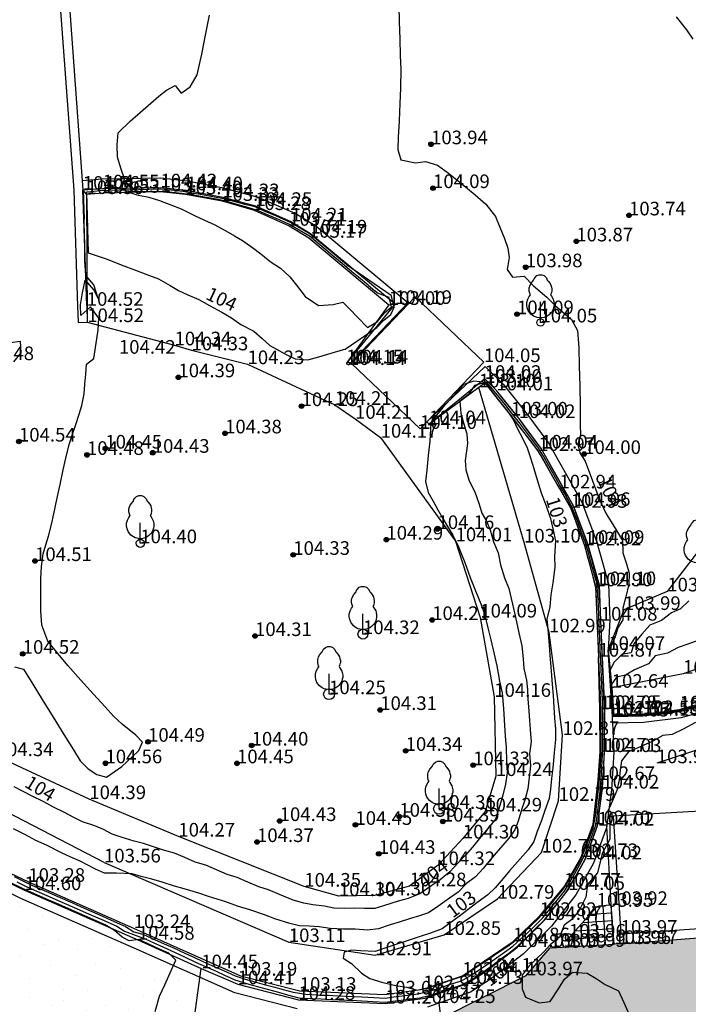
# Model space of a CAD drawing. Units: metres. Extents: x 849640 to 850178, y 298045 to 298967.
# Drawn here: x 849933 to 849970, y 298299 to 298353 of the extents above; entities that cross this region are included whole.
import ezdxf
from ezdxf.lldxf.tags import DXFTag

# ---------------------------------------------------------------- set-up
doc = ezdxf.new("R2010")
doc.units = ezdxf.units.M
doc.header["$MEASUREMENT"] = 0
for name, color, linetype in [('BETONLAP', 250, 'Continuous'), ('BURKOLAT', 129, 'Continuous'), ('DÍSZBURKOLAT', 250, 'Continuous'), ('KORLÁT', 251, 'Korlát'), ('MAGASSÁGOK', 253, 'Continuous'), ('NÖVÉNYZET', 3, 'Sz 1.0-1.0'), ('TEREP', 85, 'Continuous'), ('TÁMFAL', 251, 'Continuous'), ('TÖLTÉS RÉZSŰ ALJA', 73, 'Sz 0.5-0.5'), ('TÖLTÉS RÉZSŰ TETEJE', 73, 'Rézsű teteje'), ('TÖRZSÁTMÉRŐ', 15, 'Continuous'), ('ÉPÜLET MÉRT', 10, 'Continuous')]:
    doc.layers.add(name, color=color, linetype=linetype)
for name, color, linetype, lineweight in [('SZINTVONALAK', 30, 'Continuous', 25), ('SZINTVONALAK FELEZŐ', 30, 'Continuous', 25), ('ÉPÜLET', 10, 'Continuous', 30)]:
    doc.layers.add(name, color=color, linetype=linetype, lineweight=lineweight)
doc.styles.get("Standard").update_dxf_attribs({"font": 'arial.ttf'})
doc.styles.add('TXT', font='txt.shx')
tags = doc.linetypes.add('Korlát', pattern='A,1,0,["O",TXT,S=0.25,R=0,X=0,Y=-0.125],1', length=2).pattern_tags.tags
tags[15:16] = [DXFTag(74, 4), DXFTag(75, 0), DXFTag(340, '0'), DXFTag(46, 1.0), DXFTag(50, 0.0), DXFTag(44, 0.0), DXFTag(45, 0.0)]
tags[4:5] = [DXFTag(74, 4), DXFTag(75, 0), DXFTag(340, '0'), DXFTag(46, 1.0), DXFTag(50, 0.0), DXFTag(44, 0.0), DXFTag(45, 0.0)]
tags = doc.linetypes.add('Rézsű teteje', pattern='A,1,-2,["E",TXT,S=1,R=90,X=0,Y=0],-1', length=4).pattern_tags.tags
tags[15:16] = [DXFTag(74, 4), DXFTag(75, 0), DXFTag(340, '0'), DXFTag(46, 1.0), DXFTag(50, 0.0), DXFTag(44, 0.0), DXFTag(45, 0.0)]
tags[4:5] = [DXFTag(74, 4), DXFTag(75, 0), DXFTag(340, '0'), DXFTag(46, 1.0), DXFTag(50, 0.0), DXFTag(44, 0.0), DXFTag(45, 0.0)]
tags = doc.linetypes.add('Sz 0.5-0.5', pattern=[0.5, 0.25, -0.25]).pattern_tags.tags
tags[6:7] = [DXFTag(74, 4), DXFTag(75, 0), DXFTag(340, '0'), DXFTag(46, 1.0), DXFTag(50, 0.0), DXFTag(44, 0.0), DXFTag(45, 0.0)]
tags[4:5] = [DXFTag(74, 4), DXFTag(75, 0), DXFTag(340, '0'), DXFTag(46, 1.0), DXFTag(50, 0.0), DXFTag(44, 0.0), DXFTag(45, 0.0)]
tags = doc.linetypes.add('Sz 1.0-1.0', pattern=[1, 0.5, -0.5]).pattern_tags.tags
tags[6:7] = [DXFTag(74, 4), DXFTag(75, 0), DXFTag(340, '0'), DXFTag(46, 1.0), DXFTag(50, 0.0), DXFTag(44, 0.0), DXFTag(45, 0.0)]
tags[4:5] = [DXFTag(74, 4), DXFTag(75, 0), DXFTag(340, '0'), DXFTag(46, 1.0), DXFTag(50, 0.0), DXFTag(44, 0.0), DXFTag(45, 0.0)]

# ---------------------------------------------------------------- blocks, each defined once
blk = doc.blocks.new('Tereppont')
at = {"linetype": 'Continuous', "lineweight": -2}
blk.add_hatch(color=0, dxfattribs=at).paths.add_polyline_path([(0.125, 0, 1), (-0.125, 0, 1)])
at = {"color": 0, "linetype": 'Continuous', "lineweight": -2}
blk.add_circle((0, 0), 0.125, dxfattribs=at)
blk = doc.blocks.new('Fa')
at = {"color": 0, "linetype": 'Continuous', "lineweight": -2}
for p, q in [((-0.575, 2.05), (-0.5, 2.175)), ((-0.5, 2.175), (-0.375, 2.325)), ((-0.375, 2.325), (-0.35, 2.4)), ((-0.35, 2.4), (-0.3, 2.475)), ((-0.3, 2.475), (-0.2, 2.575)), ((-0.2, 2.575), (-0.075, 2.625)), ((-0.075, 2.625), (0.075, 2.625)), ((0.075, 2.625), (0.2, 2.575)), ((0.2, 2.575), (0.25, 2.525)), ((0.25, 2.525), (0.325, 2.45)), ((0.325, 2.45), (0.375, 2.325)), ((0.375, 2.325), (0.425, 2.275)), ((0.425, 2.275), (0.525, 2.15)), ((-0.625, 1.9), (-0.575, 2.05)), ((-0.625, 1.725), (-0.625, 1.9)), ((-0.575, 1.55), (-0.625, 1.725)), ((0.525, 2.15), (0.575, 2.05)), ((0.575, 2.05), (0.6, 1.95)), ((0.6, 1.65), (0.575, 1.575)), ((0.6, 1.95), (0.625, 1.85)), ((0.625, 1.725), (0.6, 1.65)), ((0.625, 1.85), (0.625, 1.725)), ((-0.75, 1.1), (-0.7, 1.275)), ((-0.75, 0.95), (-0.75, 1.1)), ((-0.7, 1.275), (-0.625, 1.425)), ((-0.625, 1.425), (-0.55, 1.525)), ((-0.55, 1.525), (-0.575, 1.55)), ((0, 0), (0, 1.125)), ((0.575, 1.575), (0.55, 1.525)), ((0.55, 1.525), (0.6, 1.45)), ((0.6, 1.45), (0.7, 1.275)), ((0.7, 1.275), (0.725, 1.2)), ((0.725, 1.2), (0.75, 1.05)), ((-0.725, 0.8), (-0.75, 0.95)), ((-0.675, 0.65), (-0.725, 0.8)), ((-0.525, 0.45), (-0.675, 0.65)), ((0.6, 0.55), (0.55, 0.5)), ((0.65, 0.625), (0.6, 0.55)), ((0.7, 0.725), (0.65, 0.625)), ((0.725, 0.825), (0.7, 0.725)), ((0.75, 0.925), (0.725, 0.825)), ((0.75, 1.05), (0.75, 1)), ((0.75, 1), (0.75, 0.925)), ((-0.375, 0.35), (-0.525, 0.45)), ((-0.275, 0.3), (-0.375, 0.35)), ((-0.175, 0.275), (-0.275, 0.3)), ((-0.05, 0.25), (-0.175, 0.275)), ((0, 0.25), (-0.05, 0.25)), ((0.075, 0.25), (0, 0.25)), ((0.262, 0), (0, 0)), ((0.2, 0.275), (0.075, 0.25)), ((0.275, 0.3), (0.2, 0.275)), ((0.325, 0.325), (0.275, 0.3)), ((0.375, 0.35), (0.325, 0.325)), ((0.475, 0.425), (0.375, 0.35)), ((0.55, 0.5), (0.475, 0.425))]:
    blk.add_line(p, q, dxfattribs=at)

msp = doc.modelspace()

# ---------------------------------------------------------------- hatches: boundary and pattern name
at = {"layer": 'BETONLAP'}
h = msp.add_hatch(dxfattribs=at)
h.set_pattern_fill('CTYSQ6ST', color=256, scale=0.072, angle=3.52, style=0)
h.set_pattern_definition([(3.52, (849965.805, 298304.235), (-0.026523, 0.431185), []), (93.52, (849965.805, 298304.235), (-0.431185, -0.026523), [])])
h.paths.add_polyline_path([(849965.013, 298304.138), (849963.493, 298302.436), (849963.482, 298301.933), (849965.981, 298302.087), (849965.805, 298304.235)])
at = {"layer": 'DÍSZBURKOLAT'}
h = msp.add_hatch(dxfattribs=at)
h.set_pattern_fill('ANCHORLK', color=256, scale=0.1, angle=185.1838, style=0)
h.set_pattern_definition([(203.6188, (849976.55653, 298310.01008), (-0.751621, -0.4650977), [0.25, -1]), (158.6188, (849976.68542, 298310.3393), (-0.393668, -0.0357149), [0.176777, -0.707107]), (248.6188, (849976.5278, 298309.4518), (0.0357149, -0.393668), [0.176777, -0.707107]), (293.6188, (849976.42763, 298309.68086), (0.0357149, -0.39366794), [0.25, -1])])
h.paths.add_polyline_path([(849974.006, 298309.739), (849971.216, 298309.486), (849971.356, 298307.258), (849971.655, 298302.515), (849966.348, 298302.096), (849965.981, 298302.087), (849963.482, 298301.933), (849962.452, 298301.881), (849961.134, 298300.361), (849961.392, 298297.125), (849962.539, 298296.14), (849964.92, 298296.28), (849965.079, 298293.83), (849962.698, 298293.69), (849962.539, 298296.14), (849961.392, 298297.125), (849961.493, 298295.618), (849961.598, 298293.639), (849961.711, 298291.518), (849967.147, 298291.832), (849968.548, 298291.921), (849970.261, 298292.032), (849970.236, 298293.46), (849970.481, 298295.46), (849971.812, 298299.612), (849973.316, 298303.476), (849976.068, 298309.292), (849976.442, 298309.96)])
h = msp.add_hatch(dxfattribs=at)
h.set_pattern_fill('ANCHORLK', color=256, scale=0.1, angle=287.4615, style=0)
h.set_pattern_definition([(305.89648, (849976.36871, 298310.06126), (0.61429197, -0.63552763), [0.25, -1]), (260.89648, (849976.01961, 298310.1172), (0.11861126, -0.37706945), [0.1767767, -0.7071068]), (350.89648, (849976.92033, 298310.1519), (0.37706945, 0.11861126), [0.1767767, -0.7071068]), (35.89648, (849976.71781, 298310.00532), (0.37706945, 0.11861126), [0.25, -1])])
h.paths.add_polyline_path([(849948.25, 298276.835), (849940.977, 298274.522), (849942.067, 298271.789), (849949.09, 298274.033), (849950.002, 298271.369), (849950.642, 298269.469), (849953.325, 298271.096), (849952.733, 298272.771), (849949.914, 298281.462), (849954.57, 298282.943), (849954.045, 298284.552), (849949.387, 298283.015), (849947.203, 298290.124), (849961.392, 298297.125), (849961.134, 298300.361), (849956.433, 298297.979), (849946.371, 298293.047), (849943.43, 298292.158)])
at = {"layer": 'NÖVÉNYZET'}
h = msp.add_hatch(dxfattribs=at)
h.set_pattern_fill('STIPPLE', color=256, scale=5, angle=276.4063, style=0)
h.set_pattern_definition([(276.406, (849924.5607, 298353.0604), (4.96878, 0.5579), [0, -5]), (276.406, (849924.8386, 298351.4816), (4.96878, 0.5579), [0, -5]), (276.406, (849925.8313, 298352.4987), (4.96878, 0.5579), [0, -5]), (276.406, (849926.749, 298351.495), (4.96878, 0.5579), [0, -5]), (276.406, (849926.902, 298352.82), (4.96878, 0.5579), [0, -5]), (276.406, (849928.1393, 298352.5565), (4.96878, 0.5579), [0, -5]), (276.406, (849928.9555, 298353.3526), (4.96878, 0.5579), [0, -5]), (276.406, (849929.0347, 298351.7514), (4.96878, 0.5579), [0, -5]), (276.406, (849929.3673, 298350.581), (4.96878, 0.5579), [0, -5]), (276.406, (849928.242, 298349.851), (4.96878, 0.5579), [0, -5]), (276.406, (849928.254, 298348.846), (4.96878, 0.5579), [0, -5]), (276.406, (849926.465, 298348.6453), (4.96878, 0.5579), [0, -5]), (276.406, (849925.7685, 298349.473), (4.96878, 0.5579), [0, -5]), (276.406, (849925.9105, 298350.8975), (4.96878, 0.5579), [0, -5]), (276.406, (849926.9053, 298350.1035), (4.96878, 0.5579), [0, -5]), (276.406, (849927.699, 298351.0983), (4.96878, 0.5579), [0, -5]), (276.406, (849925.151, 298348.699), (4.96878, 0.5579), [0, -5])])
h.paths.add_polyline_path([(849924.439, 298353.248), (849904.722, 298361.501), (849903.522, 298333.089), (849903.813, 298324.125), (849903.27, 298313.113), (849903.095, 298301.568), (849904.253, 298289.083), (849912.713, 298288.243), (849923.321, 298288.685), (849926.045, 298289.917), (849934.02, 298291.944), (849942.422, 298294.689), (849943.187, 298300.251), (849939.571, 298301.865), (849933.331, 298304.598), (849928.328, 298306.992), (849926.472, 298308.465), (849925.221, 298309.864), (849923.967, 298311.438), (849923, 298313.112), (849922.081, 298314.467), (849920.839, 298316.713), (849920.005, 298318.446), (849919.209, 298320.014), (849918.451, 298322.172), (849917.915, 298324.139), (849917.697, 298326.211), (849917.775, 298328.247), (849918.084, 298330.309), (849918.586, 298332.296), (849919.463, 298334.099), (849920.466, 298335.677), (849921.896, 298337.475), (849925.393, 298339.52), (849929.129, 298341.57), (849928.057, 298348.465), (849925.016, 298348.109)])

# ---------------------------------------------------------------- linework, layer by layer
at = {"layer": 'BURKOLAT'}
for p, q in [((849965.635, 298309.112), (849965.915, 298309.13)), ((849965.805, 298304.235), (849965.564, 298308.573)), ((849965.013, 298304.138), (849963.493, 298302.436)), ((849965.805, 298304.235), (849965.013, 298304.138)), ((849965.981, 298302.087), (849965.805, 298304.235)), ((849963.493, 298302.436), (849963.482, 298301.933)), ((849966.348, 298302.096), (849971.655, 298302.515)), ((849963.482, 298301.933), (849965.981, 298302.087)), ((849966.348, 298302.096), (849965.981, 298302.087))]:
    msp.add_line(p, q, dxfattribs=at)
at = {"layer": 'BURKOLAT', "ltscale": 3}
for p, q in [((849961.134, 298300.361), (849962.452, 298301.881)), ((849962.452, 298301.881), (849963.482, 298301.933)), ((849956.433, 298297.979), (849961.134, 298300.361))]:
    msp.add_line(p, q, dxfattribs=at)
at = {"layer": 'KORLÁT'}
for p, q in [((849974.156, 298313.947), (849968.318, 298312.037)), ((849942.422, 298294.689), (849943.261, 298300.748))]:
    msp.add_line(p, q, dxfattribs=at)
at = {"layer": 'NÖVÉNYZET'}
msp.add_line((849956.33, 298298.837), (849956.433, 298297.979), dxfattribs=at)
at = {"layer": 'SZINTVONALAK', "lineweight": 25}
for p, q in [((849936.951, 298343.47), (849937.044, 298340.125)), ((849951.247, 298339.489), (849953.708, 298337.787)), ((849951.171, 298334.817), (849952.915, 298336.007)), ((849956.542, 298331.616), (849957.7, 298332.874)), ((849965.185, 298320.831), (849965.43, 298314.81)), ((849965.084, 298319.138), (849965.025, 298320.516)), ((849965.877, 298314.618), (849965.661, 298318.169)), ((849965.827, 298316.158), (849965.816, 298316.344)), ((849965.203, 298316.012), (849965.211, 298315.829)), ((849965.865, 298315.596), (849965.853, 298315.796)), ((849965.928, 298314.675), (849965.89, 298315.24)), ((849966.681, 298314.63), (849965.877, 298314.618)), ((849966.183, 298314.681), (849965.928, 298314.671))]:
    msp.add_line(p, q, dxfattribs=at)
at = {"layer": 'SZINTVONALAK'}
for points in [[(849954.135, 298353.731), (849954.149, 298352.846), (849954.178, 298351.897), (849954.211, 298350.992), (849954.236, 298350.241), (849954.224, 298349.183), (849954.186, 298348.337), (849954.14, 298347.381), (849954.097, 298346.483), (849954.066, 298345.811), (849954.231, 298345.249), (849955.054, 298345.085), (849955.59, 298345.148), (849956.26, 298344.945), (849956.855, 298344.5), (849957.59, 298343.919), (849958.326, 298343.316), (849958.923, 298342.801), (849959.441, 298342.119), (849959.689, 298341.545), (849959.934, 298340.917), (849960.124, 298340.385), (849960.195, 298339.868), (849960.087, 298339.208), (849960.381, 298338.791), (849961.021, 298338.848), (849961.534, 298338.307), (849962.278, 298337.683), (849962.71, 298337.248), (849963.154, 298336.864), (849963.621, 298336.45), (849963.955, 298335.855), (849964.031, 298334.899), (849964.055, 298333.911), (849964.078, 298332.785), (849964.098, 298331.661), (849964.112, 298330.68), (849964.116, 298330.09), (849963.978, 298329.585), (849964.081, 298329.126), (849964.383, 298328.668), (849964.785, 298327.581), (849965.028, 298326.934), (849965.239, 298326.386), (849965.544, 298325.762), (849965.813, 298325.319), (849966.102, 298324.851), (849966.436, 298324.294), (849966.448, 298323.619), (849966.627, 298323.056), (849966.805, 298322.493), (849966.789, 298321.891), (849966.608, 298321.2), (849966.455, 298320.569), (849966.458, 298319.933), (849966.184, 298319.481), (849966.017, 298318.933), (849965.727, 298318.349), (849965.661, 298318.169)], [(849951.247, 298339.489), (849950.715, 298339.931), (849950.328, 298340.253), (849949.816, 298340.679), (849949.254, 298341.146), (849948.608, 298341.536), (849948.17, 298341.801), (849947.401, 298342.135), (849946.779, 298342.408), (849946.221, 298342.647), (849945.736, 298342.772), (849945.192, 298342.918), (849944.61, 298343.07), (849944.081, 298343.176), (849943.421, 298343.298), (849942.867, 298343.396), (849942.241, 298343.499), (849941.6, 298343.565), (849941.018, 298343.627), (849940.383, 298343.611), (849939.81, 298343.595), (849939.295, 298343.582), (849938.741, 298343.567), (849938.208, 298343.553), (849937.691, 298343.53), (849937.178, 298343.487), (849936.951, 298343.47)], [(849936.999, 298341.897), (849936.995, 298341.887)], [(849937.044, 298340.125), (849938.083, 298339.771), (849938.859, 298339.472), (849939.643, 298339.17), (849940.26, 298338.932), (849940.912, 298338.689), (849941.549, 298338.335), (849942.005, 298338.052), (849942.516, 298337.813), (849943.118, 298337.551), (849943.72, 298337.229), (849944.392, 298336.866), (849944.916, 298336.545), (849945.441, 298336.178), (849946.145, 298335.812), (849946.619, 298335.408), (849947.024, 298335.016), (849947.936, 298334.523), (849948.418, 298334.293), (849949.128, 298334.239), (849949.736, 298334.398), (849950.398, 298334.594), (849951.084, 298334.797), (849951.171, 298334.817)], [(849952.915, 298336.007), (849953.304, 298336.424), (849953.682, 298336.733), (849953.872, 298337.129), (849953.752, 298337.67), (849953.708, 298337.787)], [(849965.185, 298320.831), (849965.155, 298321.594), (849964.973, 298322.442), (849964.825, 298322.964), (849964.653, 298323.576), (849964.505, 298324.098), (849964.298, 298324.662), (849964.121, 298325.143), (849963.945, 298325.638), (849963.737, 298326.188), (849963.425, 298326.753), (849963.171, 298327.193), (849962.857, 298327.748), (849962.571, 298328.256), (849962.262, 298328.808), (849961.954, 298329.351), (849961.554, 298329.894), (849961.138, 298330.457), (849960.724, 298331.02), (849960.313, 298331.532), (849959.905, 298332.041), (849959.497, 298332.55), (849959.081, 298332.971), (849958.263, 298333.058), (849957.7, 298332.874), (849957.7, 298332.874)], [(849965.029, 298320.42), (849965, 298321.105), (849964.975, 298321.695), (849964.829, 298322.295), (849964.686, 298322.813), (849964.517, 298323.423), (849964.373, 298323.945), (849964.174, 298324.511), (849963.998, 298324.996), (849963.795, 298325.552), (849963.618, 298326.04), (849963.266, 298326.665), (849962.972, 298327.165), (849962.7, 298327.644), (849962.388, 298328.196), (849962.067, 298328.761), (849961.82, 298329.197), (849961.469, 298329.66), (849961.156, 298330.065), (849960.804, 298330.521), (849960.44, 298330.991), (849960.052, 298331.485), (849959.694, 298331.935), (849959.337, 298332.385), (849958.953, 298332.871), (849959.332, 298332.385), (849959.691, 298331.931), (849960.052, 298331.486), (849960.413, 298330.959), (849960.683, 298330.408), (849960.909, 298329.957), (849961.196, 298329.39), (849961.38, 298328.838), (849961.564, 298328.247), (849961.746, 298327.624), (849961.957, 298326.912), (849962.237, 298326.21), (849962.464, 298325.507), (849962.618, 298324.854), (849962.755, 298324.267), (849962.698, 298323.411), (849962.708, 298322.818), (849962.607, 298321.969), (849962.494, 298321.301), (849962.445, 298320.65), (849962.28, 298319.971), (849962.319, 298319.393), (849962.407, 298318.526), (849962.444, 298317.983), (849962.486, 298317.346), (849962.566, 298316.389), (849962.611, 298315.772), (849962.658, 298315.114), (849962.701, 298314.523), (849962.744, 298313.93), (849962.754, 298313.341), (849962.666, 298312.602), (849962.603, 298311.791), (849962.534, 298311.192), (849962.468, 298310.611), (849962.4, 298310.088), (849962.158, 298309.43), (849961.974, 298308.89), (849961.743, 298308.28), (849961.548, 298307.735), (849961.252, 298307.268), (849960.806, 298306.778), (849960.224, 298306.106), (849959.864, 298305.685), (849959.432, 298305.182), (849959.023, 298304.793), (849958.495, 298304.41), (849957.878, 298303.924), (849957.458, 298303.616), (849956.939, 298303.241), (849956.514, 298302.928), (849955.867, 298302.684), (849955.305, 298302.497), (849954.644, 298302.281), (849954.071, 298302.09), (849953.412, 298301.873), (849952.828, 298301.678), (849952.047, 298301.718), (849951.533, 298301.747), (849951.128, 298301.646), (849951.065, 298301.303), (849951.518, 298301.017), (849952.068, 298300.476), (849952.531, 298300.197), (849953.196, 298299.98), (849953.945, 298299.812), (849954.571, 298299.705), (849955.141, 298299.552), (849955.96, 298299.756), (849956.553, 298299.955), (849957.135, 298300.149), (849957.637, 298300.317), (849958.078, 298300.609), (849958.578, 298300.941), (849959.058, 298301.261), (849959.508, 298301.569), (849960.121, 298301.977), (849960.522, 298302.282), (849960.961, 298302.692), (849961.393, 298303.095), (849961.814, 298303.489), (849962.339, 298304.092), (849962.736, 298304.575), (849963.143, 298305.061), (849963.445, 298305.534), (849963.732, 298306.025), (849964.104, 298306.668), (849964.347, 298307.225), (849964.543, 298307.751), (849964.811, 298308.47), (849964.94, 298309.141), (849965.019, 298309.829), (849965.129, 298310.76), (849965.179, 298311.406), (849965.217, 298311.951), (849965.252, 298312.513), (849965.256, 298313.29), (849965.249, 298314.024), (849965.241, 298314.728), (849965.218, 298315.618), (849965.211, 298315.829)], [(849956.542, 298331.616), (849956.208, 298331.19), (849955.898, 298330.766), (849955.839, 298329.769), (849955.751, 298328.967), (849955.663, 298328.165), (849955.596, 298327.546), (849955.738, 298326.927), (849956.011, 298326.456), (849956.283, 298325.986), (849956.548, 298325.497), (849956.811, 298325.062), (849957.095, 298324.585), (849957.409, 298323.953), (849957.751, 298323.081), (849958.06, 298322.263), (849958.354, 298321.518), (849958.633, 298320.81), (849958.849, 298320.261), (849959.029, 298319.48), (849959.182, 298318.834), (849959.366, 298318.033), (849959.515, 298317.395), (849959.674, 298316.543), (849959.819, 298315.914), (849959.88, 298315.042), (849959.923, 298314.419), (849959.988, 298313.52), (849960.029, 298312.913), (849960.047, 298312.118), (849960.087, 298311.513), (849959.989, 298310.885), (849959.845, 298310.285), (849959.639, 298309.525), (849959.456, 298308.965), (849958.95, 298308.355), (849958.554, 298307.881), (849958.177, 298307.416), (849957.781, 298306.955), (849957.404, 298306.564), (849956.928, 298306.052), (849956.409, 298305.624), (849955.943, 298305.311), (849955.277, 298304.849), (849954.647, 298304.593), (849954.088, 298304.436), (849953.277, 298304.194), (849952.8, 298304.044), (849952.248, 298304.035), (849951.683, 298304.055), (849951.136, 298304.048), (849950.554, 298304.068), (849950.032, 298304.177), (849949.4, 298304.241), (849948.897, 298304.338), (849948.319, 298304.495), (849947.563, 298304.807), (849946.961, 298305.066), (849946.423, 298305.231), (849945.83, 298305.488), (849945.235, 298305.746), (849944.679, 298305.911), (849944.095, 298306.167), (849943.508, 298306.423), (849942.931, 298306.587), (849942.357, 298306.841), (849941.78, 298307.095), (849941.177, 298307.259), (849940.637, 298307.435), (849940.08, 298307.617), (849939.567, 298307.753), (849938.858, 298307.965), (849938.367, 298308.129), (849937.875, 298308.388), (849937.397, 298308.586), (849936.736, 298308.803), (849936.212, 298309.073), (849935.729, 298309.323), (849935.101, 298309.641), (849934.592, 298309.905), (849933.918, 298310.249), (849933.464, 298310.479), (849932.97, 298310.736)], [(849965.226, 298319.838), (849965.222, 298319.924)], [(849965.203, 298316.012), (849965.181, 298316.628), (849965.146, 298317.24), (849965.139, 298317.852), (849965.108, 298318.56), (849965.084, 298319.138), (849965.084, 298319.138)], [(849970.572, 298318.794), (849970.032, 298318.597), (849969.489, 298318.399), (849968.908, 298318.092), (849968.237, 298317.95), (849967.861, 298317.513), (849967.102, 298317.168), (849966.602, 298316.876), (849966.109, 298316.776), (849965.816, 298316.344), (849965.816, 298316.344)], [(849965.827, 298316.158), (849965.853, 298315.796)], [(849965.865, 298315.596), (849965.89, 298315.24)], [(849966.183, 298314.681), (849966.74, 298314.692), (849967.391, 298314.705), (849968.052, 298314.77), (849968.566, 298314.835), (849969.081, 298314.9), (849969.58, 298314.96), (849970.316, 298315.169)], [(849933.113, 298305.511), (849933.634, 298305.26), (849934.093, 298305.057), (849934.895, 298304.704), (849935.596, 298304.395), (849936.402, 298304.04), (849937.1, 298303.732), (849937.91, 298303.375), (849938.609, 298303.075), (849939.032, 298302.788), (849940.18, 298302.371), (849940.18, 298302.371), (849940.655, 298302.149), (849941.183, 298301.909), (849941.822, 298301.612), (849942.336, 298301.378), (849942.989, 298301.075), (849943.487, 298300.847), (849944.074, 298300.585), (849944.541, 298300.376), (849945.109, 298300.118), (849945.882, 298299.872), (849946.416, 298299.731), (849946.959, 298299.586), (849947.518, 298299.431), (849948.009, 298299.295), (849948.622, 298299.13), (849949.271, 298299.092), (849949.856, 298299.07), (849950.424, 298299.041), (849951.266, 298299), (849951.792, 298298.973), (849952.691, 298298.923), (849953.38, 298298.895), (849954.093, 298298.985), (849954.639, 298299.058), (849955.259, 298299.131), (849955.79, 298299.246), (849956.421, 298299.462), (849956.964, 298299.643), (849957.599, 298299.849), (849958.357, 298300.267), (849958.813, 298300.57), (849959.344, 298300.964), (849959.746, 298301.271), (849960.179, 298301.59), (849960.634, 298301.944), (849961.186, 298302.483), (849961.618, 298302.907), (849962.143, 298303.422), (849962.583, 298303.983), (849962.923, 298304.413), (849963.311, 298304.902), (849963.757, 298305.638), (849964.035, 298306.131), (849964.367, 298306.728), (849964.612, 298307.378), (849964.82, 298307.936), (849965.056, 298308.591), (849965.131, 298309.096), (849965.192, 298309.61), (849965.249, 298310.174), (849965.386, 298311.637), (849965.421, 298312.35), (849965.447, 298312.868), (849965.446, 298313.421), (849965.445, 298313.973), (849965.43, 298314.81), (849965.43, 298314.81)], [(849965.928, 298314.675), (849965.928, 298314.671)], [(849966.681, 298314.63), (849967.323, 298314.652), (849968.273, 298314.736), (849968.838, 298314.801), (849969.591, 298314.894), (849970.247, 298315.068)], [(849970.446, 298314.276), (849969.77, 298313.917), (849969.167, 298313.624), (849968.66, 298313.569), (849968.111, 298313.252), (849967.244, 298312.867), (849966.766, 298312.672), (849966.383, 298312.176), (849966.307, 298311.646), (849966.252, 298311.122), (849966.115, 298310.535), (849965.868, 298309.922), (849965.621, 298309.404), (849965.73, 298308.836), (849965.73, 298308.836), (849965.73, 298308.836), (849965.746, 298307.852), (849965.746, 298307.852), (849965.746, 298307.852), (849965.746, 298307.852), (849965.327, 298307.098), (849965.197, 298306.603), (849965.055, 298306.012), (849964.517, 298305.363), (849964.423, 298304.671), (849964.054, 298303.934), (849963.651, 298303.439), (849963.227, 298303.127), (849962.964, 298302.47), (849962.463, 298302.041), (849962.103, 298301.663), (849961.703, 298301.273), (849961.296, 298300.88), (849960.915, 298300.38), (849960.911, 298299.626), (849961.099, 298299.154), (849961.849, 298298.843), (849962.463, 298298.928), (849962.919, 298299.615), (849963.242, 298300.152), (849963.681, 298300.538), (849964.495, 298300.491), (849964.981, 298300.185), (849965.488, 298299.861), (849965.488, 298299.861), (849966.212, 298299.503), (849966.507, 298298.865), (849966.804, 298298.207)]]:
    msp.add_lwpolyline(points, dxfattribs=at)
at = {"layer": 'SZINTVONALAK FELEZŐ', "linetype": 'Sz 0.5-0.5'}
for p, q in [((849937.677, 298343.648), (849936.759, 298343.581)), ((849936.759, 298343.581), (849936.811, 298341.971)), ((849936.863, 298340.353), (849936.859, 298340.471)), ((849951.912, 298338.787), (849951.552, 298339.086)), ((849952.44, 298338.348), (849952.817, 298338.035)), ((849965.125, 298320.175), (849965.105, 298320.674)), ((849965.181, 298318.919), (849965.152, 298319.549)), ((849965.236, 298317.665), (849965.207, 298318.303)), ((849965.327, 298315.444), (849965.251, 298317.215)), ((849965.781, 298316.561), (849965.745, 298317.147)), ((849965.904, 298314.642), (849965.781, 298316.561)), ((849966.432, 298314.655), (849965.904, 298314.642))]:
    msp.add_line(p, q, dxfattribs=at)
for points in [[(849937.677, 298343.648), (849938.359, 298343.675), (849938.889, 298343.689), (849939.045, 298344.193), (849938.858, 298344.724), (849938.652, 298345.386), (849938.626, 298346.061), (849938.692, 298346.721), (849939.343, 298347.362), (849939.909, 298347.865), (849940.477, 298348.359), (849940.928, 298348.745), (849941.351, 298349.069), (849941.83, 298349.329), (849942.155, 298348.911), (849942.654, 298349.263), (849943.034, 298349.915), (849943.284, 298351.066), (849943.49, 298352.102), (849943.707, 298353.211)], [(849969.39, 298353.109), (849969.95, 298352.396), (849970.305, 298351.884)], [(849951.552, 298339.086), (849951.008, 298339.537), (849950.516, 298339.946), (849950.106, 298340.286), (849949.665, 298340.651), (849949.206, 298341.033), (849948.654, 298341.364), (849948.121, 298341.684), (849947.599, 298341.915), (849946.95, 298342.197), (849946.412, 298342.434), (849945.825, 298342.627), (849945.298, 298342.773), (849944.738, 298342.929), (849944.184, 298343.055), (849943.541, 298343.166), (849942.731, 298343.308), (849942.187, 298343.389), (849941.308, 298343.477), (849940.574, 298343.496), (849940, 298343.481), (849939.227, 298343.474), (849939.71, 298343.312), (849940.385, 298343.181), (849940.968, 298342.998), (849941.583, 298342.768), (849942.163, 298342.549), (849942.896, 298342.184), (849943.445, 298341.927), (849943.979, 298341.678), (849944.608, 298341.331), (849945.084, 298341.065), (849945.534, 298340.806), (849946.22, 298340.309), (849946.621, 298339.992), (849947.056, 298339.655), (849947.626, 298339.286), (849948.127, 298338.796), (849948.493, 298338.343), (849948.973, 298337.717), (849949.703, 298337.23), (849950.522, 298337.28), (849951.047, 298337.415), (849951.438, 298337.03), (849951.83, 298336.607), (849952.402, 298336.01), (849952.953, 298336.351), (849953.343, 298336.817), (849953.718, 298337.16), (849953.593, 298337.665), (849952.963, 298337.9), (849952.817, 298338.035)], [(849936.859, 298340.471), (849936.833, 298341.22), (849936.817, 298341.734), (849936.811, 298341.971)], [(849932.983, 298317.348), (849933.473, 298317.209), (849933.989, 298316.378), (849934.509, 298315.538), (849935.104, 298314.576), (849935.7, 298313.612), (849936.225, 298312.768), (849936.602, 298312.164), (849937.044, 298311.734), (849937.522, 298311.422), (849938.047, 298311.277), (849938.898, 298311.863), (849939.444, 298312.361), (849939.821, 298312.734), (849940.035, 298313.197), (849939.652, 298313.576), (849938.908, 298314.18), (849938.437, 298314.634), (849937.967, 298315.142), (849937.339, 298315.829), (849936.631, 298316.615), (849935.923, 298317.419), (849935.294, 298318.161), (849934.822, 298318.762), (849934.49, 298319.643), (849934.443, 298320.416), (849934.431, 298321.31), (849934.443, 298322.176), (849934.466, 298322.864), (849934.566, 298323.566), (849934.706, 298324.047), (849934.853, 298324.528), (849935.019, 298325.173), (849935.147, 298325.768), (849935.311, 298326.542), (849935.491, 298327.384), (849935.663, 298328.183), (849935.805, 298328.83), (849936.002, 298329.574), (849936.166, 298330.09), (849936.357, 298330.677), (849936.543, 298331.252), (849936.692, 298331.731), (849936.817, 298332.374), (849936.862, 298332.893), (849936.904, 298333.443), (849936.951, 298333.998), (849937.351, 298334.302), (849937.518, 298335.387), (849937.591, 298335.896), (849937.628, 298336.528), (849937.162, 298337.161), (849936.644, 298336.677), (849936.618, 298337.261), (849936.721, 298337.916), (849936.867, 298338.613), (849937.342, 298338.061), (849937.588, 298337.608), (849937.349, 298338.368), (849936.91, 298338.875), (849936.855, 298339.679), (849936.863, 298340.353), (849936.863, 298340.353)], [(849952.44, 298338.348), (849951.912, 298338.787), (849951.912, 298338.787)], [(849932.771, 298335.198), (849933.305, 298335.268), (849933.338, 298334.625), (849932.928, 298334.118)], [(849965.105, 298320.674), (849965.078, 298321.31), (849965.018, 298321.965), (849964.855, 298322.535), (849964.696, 298323.102), (849964.54, 298323.668), (849964.372, 298324.22), (849964.18, 298324.742), (849963.99, 298325.259), (849963.802, 298325.782), (849963.582, 298326.302), (849963.273, 298326.836), (849962.966, 298327.364), (849962.67, 298327.89), (849962.38, 298328.401), (849962.08, 298328.932), (849961.777, 298329.429), (849961.422, 298329.892), (849961.091, 298330.334), (849960.762, 298330.773), (849960.406, 298331.229), (849960.025, 298331.705), (849959.643, 298332.184), (849959.282, 298332.615), (849958.943, 298333.006), (849958.295, 298332.827), (849957.959, 298332.333), (849957.489, 298331.963), (849957.531, 298331.308), (849957.689, 298330.761), (849957.865, 298330.169), (849957.904, 298329.625), (849957.785, 298328.696), (849957.809, 298328.189), (849957.992, 298327.576), (849958.308, 298326.966), (849958.551, 298326.292), (849958.694, 298325.799), (849958.961, 298325.354), (849959.156, 298324.888), (849959.345, 298324.213), (849959.587, 298323.608), (849959.714, 298322.945), (849959.939, 298322.24), (849960.18, 298321.646), (849960.388, 298320.787), (849960.547, 298320.073), (849960.73, 298319.216), (849960.895, 298318.498), (849960.972, 298317.783), (849961.008, 298317.257), (849961.16, 298316.599), (849961.2, 298316.087), (849961.234, 298315.575), (849961.281, 298314.902), (849961.317, 298314.402), (849961.354, 298313.9), (849961.402, 298313.213), (849961.326, 298312.574), (849961.372, 298311.888), (849961.299, 298311.248), (849961.228, 298310.631), (849961.06, 298310.008), (849960.894, 298309.527), (849960.687, 298308.852), (849960.512, 298308.375), (849960.176, 298307.918), (849959.851, 298307.533), (849959.477, 298307.1), (849959.157, 298306.715), (849958.761, 298306.249), (849958.353, 298305.786), (849957.844, 298305.41), (849957.395, 298304.948), (849956.911, 298304.604), (849956.279, 298304.157), (849955.765, 298303.803), (849955.275, 298303.636), (849954.78, 298303.49), (849954.148, 298303.285), (849953.658, 298303.137), (849953.016, 298302.924), (849952.399, 298302.856), (849951.724, 298302.895), (849951.081, 298302.904), (849950.358, 298302.944), (849949.739, 298303.035), (849949.195, 298303.065), (849948.658, 298303.093), (849948.136, 298303.219), (849947.301, 298303.48), (849946.747, 298303.696), (849945.925, 298303.963), (849945.253, 298304.168), (849944.617, 298304.411), (849944.133, 298304.553), (849943.653, 298304.694), (849943.122, 298304.893), (849942.324, 298305.122), (849941.797, 298305.271), (849941.106, 298305.493), (849940.532, 298305.65), (849939.948, 298305.808), (849939.456, 298305.946), (849938.594, 298305.994), (849937.946, 298305.992), (849937.444, 298306.211), (849936.603, 298306.653), (849936.093, 298306.872), (849935.565, 298307.098), (849934.747, 298307.53), (849934.162, 298307.788), (849933.549, 298308.11), (849932.934, 298308.433)], [(849970.088, 298320.98), (849969.63, 298320.526), (849969.123, 298320.309), (849968.576, 298319.882), (849967.942, 298319.632), (849967.493, 298319.134), (849967.058, 298318.605), (849966.906, 298318.119), (849966.406, 298318.016), (849965.983, 298317.602), (849965.745, 298317.147), (849965.745, 298317.147)], [(849965.152, 298319.549), (849965.125, 298320.175), (849965.125, 298320.175)], [(849965.207, 298318.303), (849965.181, 298318.919), (849965.181, 298318.919)], [(849965.251, 298317.215), (849965.236, 298317.665)], [(849932.963, 298305.793), (849933.415, 298305.575), (849933.984, 298305.311), (849934.738, 298304.978), (849935.376, 298304.698), (849936.171, 298304.346), (849936.646, 298304.136), (849937.236, 298303.875), (849937.828, 298303.613), (849938.311, 298303.401), (849939.09, 298303.059), (849939.546, 298302.75), (849940.046, 298302.631), (849940.529, 298302.413), (849941.224, 298302.098), (849941.69, 298301.888), (849942.391, 298301.569), (849942.849, 298301.363), (849943.355, 298301.131), (849944.007, 298300.838), (849944.483, 298300.625), (849945.129, 298300.335), (849945.672, 298300.143), (849946.212, 298300), (849946.719, 298299.867), (849947.243, 298299.728), (849947.767, 298299.586), (849948.311, 298299.442), (849949.014, 298299.328), (849949.698, 298299.295), (849950.224, 298299.269), (849950.788, 298299.241), (849951.581, 298299.201), (849952.095, 298299.174), (849952.751, 298299.141), (849953.37, 298299.111), (849953.987, 298299.19), (849954.631, 298299.272), (849955.192, 298299.342), (849955.867, 298299.501), (849956.441, 298299.694), (849957.035, 298299.893), (849957.576, 298300.068), (849958.081, 298300.347), (849958.573, 298300.675), (849959.046, 298300.987), (849959.495, 298301.32), (849959.944, 298301.631), (849960.401, 298301.964), (849960.818, 298302.347), (849961.18, 298302.692), (849961.624, 298303.108), (849962.033, 298303.51), (849962.438, 298304.001), (849962.777, 298304.428), (849963.239, 298304.995), (849963.543, 298305.486), (849963.819, 298305.965), (849964.095, 298306.458), (849964.351, 298306.95), (849964.563, 298307.53), (849964.778, 298308.113), (849964.971, 298308.632), (849965.051, 298309.251), (849965.13, 298309.909), (849965.2, 298310.506), (849965.279, 298311.439), (849965.324, 298312.181), (849965.355, 298312.793), (849965.35, 298313.445), (849965.348, 298314.07), (849965.342, 298314.692), (849965.328, 298315.246), (849965.327, 298315.444)], [(849966.432, 298314.655), (849967.102, 298314.671), (849967.727, 298314.7), (849968.393, 298314.781), (849968.948, 298314.851), (849969.586, 298314.927), (849970.201, 298315.094)], [(849940.718, 298298.371), (849940.964, 298299.211), (849941.248, 298299.84), (849941.558, 298300.508), (849941.859, 298301.204), (849941.469, 298301.579), (849940.963, 298301.801), (849940.336, 298302.095), (849939.831, 298302.329), (849939.29, 298302.258), (849938.918, 298302.462), (849938.494, 298302.832), (849937.978, 298303.144), (849937.481, 298303.362), (849936.983, 298303.581), (849936.428, 298303.825), (849935.933, 298304.043), (849935.437, 298304.26), (849934.878, 298304.506), (849934.385, 298304.723), (849933.892, 298304.939), (849933.429, 298305.148), (849932.668, 298305.511)]]:
    msp.add_lwpolyline(points, dxfattribs=at)
at = {"layer": 'TÁMFAL'}
for p, q in [((849935.012, 298360.446), (849936.247, 298343.569)), ((849935.511, 298360.482), (849936.746, 298343.596)), ((849937.813, 298344.172), (849936.711, 298344.095)), ((849936.711, 298344.095), (849936.746, 298343.596)), ((849941.04, 298344.228), (849937.813, 298344.172)), ((849942.504, 298344.064), (849941.04, 298344.228)), ((849944.551, 298343.67), (849942.504, 298344.064)), ((849936.247, 298343.569), (849936.459, 298337.192)), ((849936.746, 298343.596), (849937.835, 298343.672)), ((849936.959, 298337.208), (849936.746, 298343.596)), ((849936.952, 298343.36), (849936.746, 298343.596)), ((849936.952, 298343.36), (849937.866, 298343.434)), ((849936.952, 298343.36), (849936.986, 298336.313)), ((849937.835, 298343.672), (849941.016, 298343.728)), ((849937.866, 298343.434), (849941.02, 298343.493)), ((849941.016, 298343.728), (849942.429, 298343.569)), ((849941.02, 298343.493), (849942.385, 298343.345)), ((849942.385, 298343.345), (849944.409, 298342.982)), ((849942.429, 298343.569), (849944.44, 298343.182)), ((849946.404, 298343.178), (849944.551, 298343.67)), ((849944.409, 298342.982), (849946.168, 298342.481)), ((849944.44, 298343.182), (849946.239, 298342.705)), ((849948.422, 298342.295), (849946.404, 298343.178)), ((849946.168, 298342.481), (849948.093, 298341.616)), ((849946.239, 298342.705), (849948.19, 298341.851)), ((849949.564, 298341.595), (849948.422, 298342.295)), ((849948.19, 298341.851), (849949.272, 298341.188)), ((849948.093, 298341.616), (849949.174, 298340.958)), ((849949.272, 298341.188), (849953.929, 298337.312)), ((849954.631, 298337.378), (849949.564, 298341.595)), ((849949.174, 298340.958), (849953.575, 298337.259)), ((849951.377, 298333.952), (849954.631, 298337.378)), ((849936.459, 298337.192), (849936.486, 298336.298)), ((849936.959, 298337.208), (849936.986, 298336.313)), ((849953.929, 298337.312), (849951.231, 298334.039)), ((849953.575, 298337.259), (849951.231, 298334.039)), ((849953.575, 298337.259), (849953.929, 298337.312)), ((849936.486, 298336.298), (849936.986, 298336.313)), ((849951.231, 298334.039), (849951.377, 298333.952)), ((849955.662, 298330.816), (849958.883, 298333.86)), ((849958.883, 298333.86), (849959.867, 298332.892)), ((849958.852, 298333.189), (849955.794, 298330.689)), ((849959.496, 298332.556), (849958.852, 298333.189)), ((849958.873, 298332.969), (849958.852, 298333.189)), ((849958.873, 298332.969), (849955.794, 298330.689)), ((849960.302, 298331.17), (849958.873, 298332.969)), ((849960.722, 298331.03), (849959.496, 298332.556)), ((849959.867, 298332.892), (849961.118, 298331.335)), ((849961.799, 298329.223), (849960.302, 298331.17)), ((849961.959, 298329.355), (849960.722, 298331.03)), ((849961.118, 298331.335), (849962.379, 298329.628)), ((849955.794, 298330.689), (849955.662, 298330.816)), ((849962.962, 298327.16), (849961.799, 298329.223)), ((849963.746, 298326.193), (849961.959, 298329.355)), ((849962.379, 298329.628), (849964.201, 298326.404)), ((849962.962, 298327.16), (849963.586, 298326.096)), ((849963.586, 298326.096), (849964.337, 298324.019)), ((849964.519, 298324.105), (849963.746, 298326.193)), ((849964.201, 298326.404), (849964.995, 298324.26)), ((849964.337, 298324.019), (849964.954, 298321.772)), ((849965.162, 298321.834), (849964.519, 298324.105)), ((849964.995, 298324.26), (849965.659, 298321.913)), ((849964.954, 298321.772), (849965.114, 298317.9)), ((849965.237, 298319.884), (849965.162, 298321.834)), ((849965.659, 298321.913), (849965.737, 298319.905)), ((849965.453, 298315.024), (849965.237, 298319.884)), ((849965.737, 298319.905), (849965.652, 298318.27)), ((849965.195, 298315.008), (849965.114, 298317.9)), ((849965.878, 298314.607), (849965.652, 298318.27)), ((849965.652, 298318.27), (849965.841, 298316.187)), ((849965.841, 298316.187), (849965.95, 298314.705)), ((849969.575, 298314.992), (849971.451, 298315.54)), ((849969.592, 298314.89), (849971.496, 298315.409)), ((849965.209, 298312.676), (849965.195, 298315.008)), ((849965.451, 298312.648), (849965.453, 298315.024)), ((849965.878, 298314.607), (849965.95, 298314.705)), ((849965.878, 298314.607), (849967.557, 298314.645)), ((849965.886, 298314.257), (849965.878, 298314.607)), ((849965.95, 298314.705), (849967.55, 298314.737)), ((849967.55, 298314.737), (849969.575, 298314.992)), ((849967.557, 298314.645), (849969.592, 298314.89)), ((849969.659, 298314.546), (849971.593, 298315.073)), ((849965.886, 298314.257), (849967.582, 298314.295)), ((849965.886, 298314.257), (849965.951, 298312.633)), ((849967.582, 298314.295), (849969.659, 298314.546)), ((849965.101, 298311.109), (849965.209, 298312.676)), ((849965.33, 298310.643), (849965.451, 298312.648)), ((849965.951, 298312.633), (849965.828, 298310.596)), ((849964.826, 298308.677), (849965.101, 298311.109)), ((849965.064, 298308.602), (849965.33, 298310.643)), ((849965.828, 298310.596), (849965.553, 298308.482)), ((849964.16, 298306.869), (849964.826, 298308.677)), ((849964.38, 298306.741), (849965.064, 298308.602)), ((849965.553, 298308.482), (849964.836, 298306.532)), ((849928.862, 298307.846), (849933.747, 298305.508)), ((849933.331, 298304.598), (849928.328, 298306.992)), ((849928.595, 298307.419), (849933.539, 298305.053)), ((849963.217, 298305.239), (849964.16, 298306.869)), ((849963.444, 298305.062), (849964.38, 298306.741)), ((849964.836, 298306.532), (849963.862, 298304.785)), ((849933.747, 298305.508), (849939.54, 298302.959)), ((849933.539, 298305.053), (849939.773, 298302.322)), ((849961.884, 298303.629), (849963.217, 298305.239)), ((849962.158, 298303.41), (849963.444, 298305.062)), ((849939.571, 298301.865), (849933.331, 298304.598)), ((849963.862, 298304.785), (849962.533, 298303.077)), ((849960.41, 298302.233), (849961.884, 298303.629)), ((849960.651, 298301.922), (849962.158, 298303.41)), ((849939.54, 298302.959), (849945.419, 298300.343)), ((849962.533, 298303.077), (849960.981, 298301.545)), ((849939.773, 298302.322), (849943.261, 298300.748)), ((849957.626, 298300.34), (849960.41, 298302.233)), ((849945.099, 298299.398), (849939.571, 298301.865)), ((849958.887, 298300.562), (849960.651, 298301.922)), ((849960.981, 298301.545), (849959.176, 298300.154)), ((849943.261, 298300.748), (849945.264, 298299.872)), ((849957.847, 298299.887), (849958.887, 298300.562)), ((849945.419, 298300.343), (849948.678, 298299.507)), ((849955.47, 298299.597), (849957.626, 298300.34)), ((849959.176, 298300.154), (849958.068, 298299.434)), ((849948.53, 298298.513), (849945.099, 298299.398)), ((849945.264, 298299.872), (849948.604, 298299.01)), ((849948.678, 298299.507), (849953.361, 298299.309)), ((849953.361, 298299.309), (849955.47, 298299.597)), ((849955.586, 298299.108), (849957.847, 298299.887)), ((849958.068, 298299.434), (849956.33, 298298.837)), ((849948.604, 298299.01), (849953.384, 298298.808)), ((849953.384, 298298.808), (849955.586, 298299.108)), ((849956.33, 298298.837), (849955.702, 298298.619))]:
    msp.add_line(p, q, dxfattribs=at)
at = {"layer": 'TÖLTÉS RÉZSŰ ALJA'}
for p, q in [((849961.018, 298324.182), (849958.536, 298332.717)), ((849962.391, 298319.237), (849961.018, 298324.182)), ((849963.137, 298313.592), (849962.391, 298319.237)), ((849972.17, 298317.79), (849969.765, 298316.958)), ((849969.765, 298316.958), (849965.841, 298316.187)), ((849962.913, 298309.961), (849963.137, 298313.592)), ((849937.911, 298306.577), (849930, 298310.679)), ((849961.985, 298307.121), (849962.913, 298309.961)), ((849959.565, 298304.579), (849961.985, 298307.121)), ((849937.911, 298306.577), (849948.076, 298302.192)), ((849956.63, 298302.59), (849959.565, 298304.579)), ((849948.076, 298302.192), (849952.831, 298301.472)), ((849952.831, 298301.472), (849956.63, 298302.59))]:
    msp.add_line(p, q, dxfattribs=at)
at = {"layer": 'TÖLTÉS RÉZSŰ TETEJE'}
for p, q in [((849936.986, 298336.313), (849941.788, 298335.034)), ((849941.788, 298335.034), (849942.724, 298334.759)), ((849942.724, 298334.759), (849945.805, 298333.999)), ((849945.805, 298333.999), (849950.609, 298331.757)), ((849950.609, 298331.757), (849951.72, 298330.991)), ((849951.72, 298330.991), (849953.129, 298329.953)), ((849953.129, 298329.953), (849957.25, 298324.252)), ((849973.358, 298327.316), (849968.896, 298321.493)), ((849957.25, 298324.252), (849958.611, 298320.055)), ((849968.896, 298321.493), (849966.513, 298320.471)), ((849958.611, 298320.055), (849959.377, 298315.688)), ((849966.513, 298320.471), (849965.652, 298318.27)), ((849959.377, 298315.688), (849959.465, 298311.331)), ((849937.1, 298310.06), (849932.007, 298312.427)), ((849959.465, 298311.331), (849958.887, 298309.38)), ((849942, 298307.999), (849937.1, 298310.06)), ((849958.887, 298309.38), (849957.649, 298307.895)), ((849948.927, 298305.243), (849942, 298307.999)), ((849957.649, 298307.895), (849956.297, 298306.428)), ((849956.297, 298306.428), (849954.724, 298305.263)), ((849950.83, 298304.722), (849948.927, 298305.243)), ((849954.724, 298305.263), (849952.791, 298304.759)), ((849952.791, 298304.759), (849950.83, 298304.722))]:
    msp.add_line(p, q, dxfattribs=at)
at = {"layer": 'TÖRZSÁTMÉRŐ'}
for centre, radius in [((849961.921, 298336.294), 0.2), ((849939.905, 298324.142), 0.225), ((849952.156, 298319.141), 0.275), ((849950.29, 298315.836), 0.3), ((849956.342, 298309.526), 0.3)]:
    msp.add_circle(centre, radius, dxfattribs=at)
at = {"layer": 'ÉPÜLET'}
for p, q in [((849970.714, 298309.396), (849965.915, 298309.13)), ((849965.915, 298309.13), (849966.333, 298302.653)), ((849966.333, 298302.653), (849971.2, 298302.984))]:
    msp.add_line(p, q, dxfattribs=at)
at = {"layer": 'ÉPÜLET MÉRT'}
for p, q in [((849955.033, 298337.706), (849951.525, 298334.03)), ((849955.033, 298337.706), (849958.807, 298334.111)), ((849958.807, 298334.111), (849955.299, 298330.435)), ((849955.299, 298330.435), (849951.525, 298334.03))]:
    msp.add_line(p, q, dxfattribs=at)

# ---------------------------------------------------------------- block references
at = {"layer": 'NÖVÉNYZET'}
for p in [(849961.921, 298336.294), (849939.905, 298324.142), (849970.576, 298322.812), (849952.156, 298319.141), (849950.29, 298315.836), (849956.342, 298309.526)]:
    msp.add_blockref('Fa', p, dxfattribs=at)
at = {"layer": 'TEREP'}
for p in [(849955.903, 298346.099), (849956.011, 298343.687), (849966.792, 298342.186), (849963.895, 298340.755), (849961.111, 298339.331), (849960.631, 298336.747), (849942.004, 298333.276), (849948.778, 298331.688), (849944.571, 298330.19), (849933.229, 298329.738), (849937.984, 298329.351), (849940.592, 298329.122), (849936.975, 298329.003), (849964.324, 298329.054), (849956.257, 298324.925), (849953.445, 298324.34), (849934.117, 298323.163), (849948.319, 298323.504), (849955.963, 298319.918), (849946.219, 298319.036), (849933.438, 298318.06), (849953.105, 298314.966), (849940.335, 298313.217), (849946.03, 298313.008), (849954.503, 298312.716), (849937.99, 298312.034), (849945.228, 298312.033), (849958.22, 298311.928), (849954.157, 298309.092), (849947.573, 298308.855), (849951.741, 298308.644), (849956.548, 298308.825), (849946.328, 298307.698), (849953.024, 298307.046)]:
    msp.add_blockref('Tereppont', p, dxfattribs=at)

# ---------------------------------------------------------------- texts
at = {"layer": 'MAGASSÁGOK', "color": 253}
for s, p in [('103.94', (849955.903, 298346.099)), ('104.55', (849937.835, 298343.672)), ('104.42', (849941.016, 298343.728)), ('104.09', (849956.011, 298343.687)), ('104.56', (849936.746, 298343.596)), ('103.56', (849936.952, 298343.36)), ('103.53', (849937.866, 298343.434)), ('103.44', (849941.02, 298343.493)), ('103.40', (849942.385, 298343.345)), ('104.40', (849942.429, 298343.569)), ('104.33', (849944.44, 298343.182)), ('103.33', (849944.409, 298342.982)), ('104.25', (849946.239, 298342.705)), ('103.28', (849946.168, 298342.481)), ('103.74', (849966.792, 298342.186)), ('103.21', (849948.093, 298341.616)), ('104.21', (849948.19, 298341.851)), ('103.17', (849949.174, 298340.958)), ('104.19', (849949.272, 298341.188)), ('103.87', (849963.895, 298340.755)), ('103.98', (849961.111, 298339.331)), ('104.52', (849936.959, 298337.208)), ('103.00', (849953.575, 298337.259)), ('104.19', (849953.929, 298337.312)), ('104.09', (849960.631, 298336.747)), ('104.52', (849936.986, 298336.313)), ('104.05', (849961.921, 298336.294)), ('104.34', (849941.788, 298335.034)), ('104.42', (849938.728, 298334.572)), ('104.33', (849942.724, 298334.759)), ('104.48', (849930.939, 298334.219)), ('104.23', (849945.805, 298333.999)), ('104.15', (849951.231, 298334.039)), ('104.14', (849951.377, 298333.952)), ('104.14', (849951.525, 298334.03)), ('104.05', (849958.807, 298334.111)), ('104.39', (849942.004, 298333.276)), ('104.02', (849958.852, 298333.189)), ('103.00', (849958.873, 298332.969)), ('103.10', (849958.536, 298332.717)), ('104.01', (849959.496, 298332.556)), ('104.25', (849948.778, 298331.688)), ('104.21', (849950.609, 298331.757)), ('103.00', (849960.302, 298331.17)), ('104.21', (849951.72, 298330.991)), ('104.04', (849955.794, 298330.689)), ('104.02', (849960.722, 298331.03)), ('104.38', (849944.571, 298330.19)), ('104.10', (849955.299, 298330.435)), ('104.54', (849933.229, 298329.738)), ('104.17', (849953.129, 298329.953)), ('104.48', (849936.975, 298329.003)), ('104.45', (849937.984, 298329.351)), ('104.43', (849940.592, 298329.122)), ('102.97', (849961.799, 298329.223)), ('104.04', (849961.959, 298329.355)), ('104.00', (849964.324, 298329.054)), ('102.94', (849962.962, 298327.16)), ('102.93', (849963.586, 298326.096)), ('104.06', (849963.746, 298326.193)), ('104.16', (849956.257, 298324.925)), ('104.40', (849939.905, 298324.142)), ('104.29', (849953.445, 298324.34)), ('104.01', (849957.25, 298324.252)), ('103.10', (849961.018, 298324.182)), ('104.09', (849964.519, 298324.105)), ('102.92', (849964.337, 298324.019)), ('104.51', (849934.117, 298323.163)), ('104.33', (849948.319, 298323.504)), ('102.90', (849964.954, 298321.772)), ('104.10', (849965.162, 298321.834)), ('103.81', (849968.896, 298321.493)), ('103.99', (849966.513, 298320.471)), ('104.21', (849955.963, 298319.918)), ('104.09', (849958.611, 298320.055)), ('104.08', (849965.237, 298319.884)), ('102.99', (849962.391, 298319.237)), ('104.31', (849946.219, 298319.036)), ('104.32', (849952.156, 298319.141)), ('104.07', (849965.652, 298318.27)), ('104.52', (849933.438, 298318.06)), ('102.87', (849965.114, 298317.9)), ('102.62', (849969.765, 298316.958)), ('102.64', (849965.841, 298316.187)), ('104.25', (849950.29, 298315.836)), ('104.16', (849959.377, 298315.688)), ('104.31', (849953.105, 298314.966)), ('102.78', (849965.195, 298315.008)), ('104.05', (849965.453, 298315.024)), ('102.53', (849969.575, 298314.992)), ('104.05', (849969.592, 298314.89)), ('104.05', (849965.878, 298314.607)), ('102.53', (849965.95, 298314.705)), ('102.53', (849967.55, 298314.737)), ('104.10', (849967.557, 298314.645)), ('102.87', (849963.137, 298313.592)), ('104.49', (849940.335, 298313.217)), ('104.40', (849946.03, 298313.008)), ('104.34', (849932.007, 298312.427)), ('104.34', (849954.503, 298312.716)), ('102.71', (849965.209, 298312.676)), ('104.03', (849965.451, 298312.648)), ('104.56', (849937.99, 298312.034)), ('104.45', (849945.228, 298312.033)), ('104.33', (849958.22, 298311.928)), ('103.91', (849968.318, 298312.037)), ('104.24', (849959.465, 298311.331)), ('102.67', (849965.101, 298311.109)), ('104.02', (849965.33, 298310.643)), ('104.39', (849937.1, 298310.06)), ('104.36', (849956.342, 298309.526)), ('102.79', (849962.913, 298309.961)), ('104.38', (849954.157, 298309.092)), ('104.29', (849958.887, 298309.38)), ('104.43', (849947.573, 298308.855)), ('104.45', (849951.741, 298308.644)), ('104.39', (849956.548, 298308.825)), ('102.70', (849964.826, 298308.677)), ('104.02', (849965.064, 298308.602)), ('104.27', (849942, 298307.999)), ('104.30', (849957.649, 298307.895)), ('104.37', (849946.328, 298307.698)), ('104.43', (849953.024, 298307.046)), ('102.73', (849961.985, 298307.121)), ('102.73', (849964.16, 298306.869)), ('103.56', (849937.911, 298306.577)), ('104.32', (849956.297, 298306.428)), ('104.02', (849964.38, 298306.741)), ('103.28', (849933.747, 298305.508)), ('104.35', (849948.927, 298305.243)), ('104.28', (849954.724, 298305.263)), ('102.77', (849963.217, 298305.239)), ('104.60', (849933.539, 298305.053)), ('104.30', (849950.83, 298304.722)), ('104.30', (849952.791, 298304.759)), ('104.05', (849963.444, 298305.062)), ('102.79', (849959.565, 298304.579)), ('103.95', (849965.013, 298304.138)), ('103.92', (849965.805, 298304.235)), ('102.82', (849961.884, 298303.629)), ('104.07', (849962.158, 298303.41)), ('103.24', (849939.54, 298302.959)), ('102.85', (849956.63, 298302.59)), ('103.96', (849963.493, 298302.436)), ('103.97', (849966.333, 298302.653)), ('104.58', (849939.773, 298302.322)), ('103.11', (849948.076, 298302.192)), ('102.86', (849960.41, 298302.233)), ('104.09', (849960.651, 298301.922)), ('103.99', (849962.452, 298301.881)), ('103.99', (849963.482, 298301.933)), ('103.96', (849965.981, 298302.087)), ('103.97', (849966.348, 298302.096)), ('102.91', (849952.831, 298301.472)), ('104.45', (849943.261, 298300.748)), ('103.19', (849945.419, 298300.343)), ('102.94', (849957.626, 298300.34)), ('104.11', (849958.887, 298300.562)), ('103.97', (849961.134, 298300.361)), ('104.41', (849945.264, 298299.872)), ('104.13', (849957.847, 298299.887)), ('103.13', (849948.678, 298299.507)), ('103.04', (849953.361, 298299.309)), ('102.99', (849955.47, 298299.597)), ('104.28', (849948.604, 298299.01)), ('104.20', (849953.384, 298298.808)), ('104.17', (849955.586, 298299.108)), ('104.25', (849956.33, 298298.837))]:
    msp.add_text(s, height=0.75, dxfattribs=at).set_placement(p)
at = {"layer": 'SZINTVONALAK'}
for s, rotation, p in [('104', 334.8899, (849943.451, 298337.602)), ('104', 294.1324, (849965.039, 298327.597)), ('103', 287.4299, (849962.206, 298326.557)), ('104', 328.6582, (849933.482, 298310.772)), ('104', 36.2538, (849955.554, 298305.203)), ('103', 36.2538, (849957.096, 298303.482)), ('104', 36.2538, (849959.14, 298299.716))]:
    msp.add_text(s, height=0.75, rotation=rotation, dxfattribs=at).set_placement(p)

doc.saveas('drawing.dxf')
